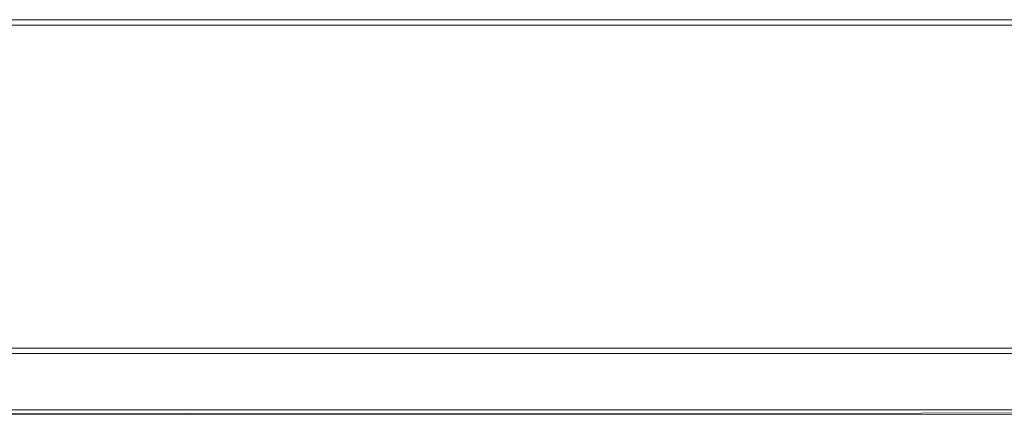
# Model space of a CAD drawing. Units: metres. Extents: x 3.16 to 10.59, y -8.04 to -0.62.
# Drawn here: x 4.87 to 5.23, y -1.42 to -1.28 of the extents above; entities that cross this region are included whole.
import ezdxf

# ---------------------------------------------------------------- set-up
doc = ezdxf.new("R2010")
doc.units = ezdxf.units.M
doc.header["$MEASUREMENT"] = 0

# ---------------------------------------------------------------- blocks, each defined once
blk = doc.blocks.new('03f2d1f1-2480-4879-ae8a-ecca136010ba')
at = {"color": 18, "lineweight": 9, "true_color": 0x000000}
for points in [[(3.56984, -1.42207), (5.47554, -1.42207), (5.47554, -1.39922)], [(3.56984, -1.42246), (3.56984, -1.40107), (5.47554, -1.40107)]]:
    blk.add_lwpolyline(points, dxfattribs=at)
blk = doc.blocks.new('76e60630-6a22-408b-b8bc-0a6abb2ca5da')
at = {"color": 18, "lineweight": 9, "true_color": 0x000000}
blk.add_lwpolyline([(5.47554, -1.42318), (3.56984, -1.42403)], dxfattribs=at)
blk = doc.blocks.new('55e4cf9a-4674-4077-8b49-b26b3464c839')
at = {"color": 18, "lineweight": 9, "true_color": 0x000000}
blk.add_lwpolyline([(5.47554, -1.42373), (3.56984, -1.42407)], dxfattribs=at)
blk = doc.blocks.new('e11f9011-93ec-481f-9b1c-5ef15bb1df25')
at = {"color": 18, "lineweight": 9, "true_color": 0x000000}
blk.add_lwpolyline([(5.47554, -1.39907), (3.56984, -1.39907), (5.47554, -1.39911), (5.47554, -1.4003)], dxfattribs=at)
blk = doc.blocks.new('c025d985-413b-48d7-afa9-fb33ef4f3830')
at = {"color": 251, "lineweight": 9, "true_color": 0x5f5f5f}
blk.add_line((3.52432, -1.27657), (5.52107, -1.27657), dxfattribs=at)
at = {"color": 18, "lineweight": 9, "true_color": 0x000000}
blk.add_lwpolyline([(3.52432, -1.27657), (5.52105, -1.27657), (5.52105, -1.27857), (5.52105, -1.27657), (3.52432, -1.27657), (3.52432, -1.27857), (5.52105, -1.27857), (3.52432, -1.27857)], close=True, dxfattribs=at)
for points in [[(3.56984, -1.42318), (3.56984, -1.42207), (5.47554, -1.42207), (5.47554, -1.40107)], [(3.56984, -1.42207), (3.56984, -1.40107), (5.47554, -1.40107)]]:
    blk.add_lwpolyline(points, dxfattribs=at)
blk = doc.blocks.new('85e4ad71-a858-44e5-9ca3-73a793ae6715')
for name in ['c025d985-413b-48d7-afa9-fb33ef4f3830', '03f2d1f1-2480-4879-ae8a-ecca136010ba', '55e4cf9a-4674-4077-8b49-b26b3464c839', 'e11f9011-93ec-481f-9b1c-5ef15bb1df25', '76e60630-6a22-408b-b8bc-0a6abb2ca5da']:
    blk.add_blockref(name, (0, 0))

msp = doc.modelspace()

# ---------------------------------------------------------------- block references
msp.add_blockref('85e4ad71-a858-44e5-9ca3-73a793ae6715', (0, 0))

doc.saveas('drawing.dxf')
